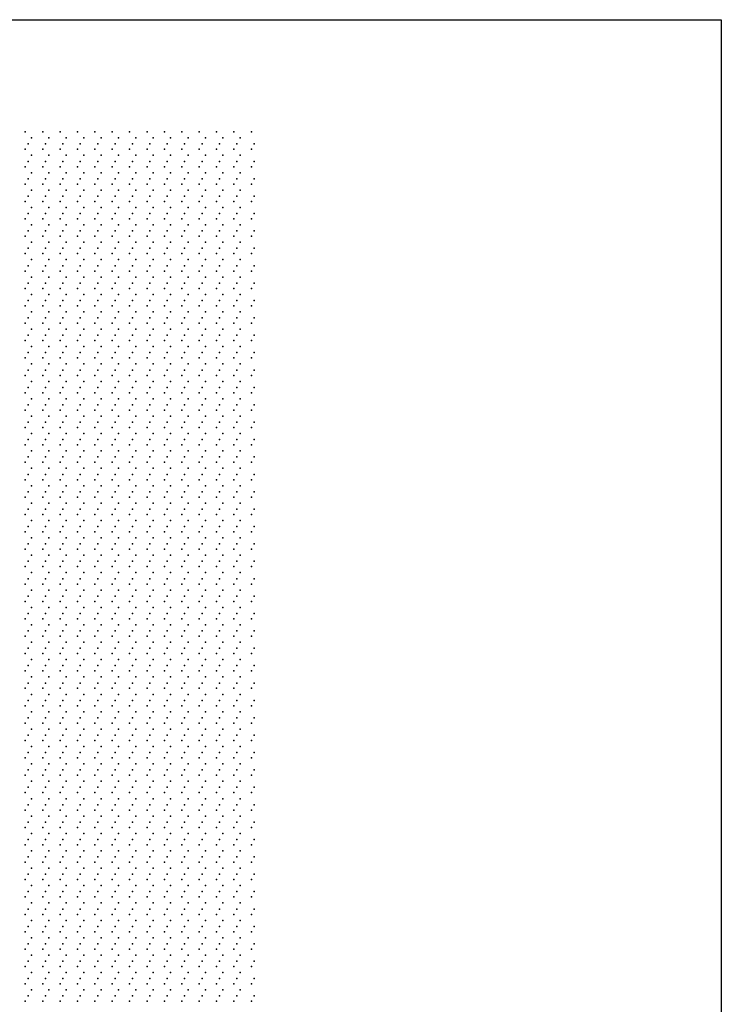
# Model space of a CAD drawing. Units: inches. Extents: x -136 to 666, y -16 to 551.
# Drawn here: x 464 to 666, y 268 to 551 of the extents above; entities that cross this region are included whole.
import ezdxf

# ---------------------------------------------------------------- set-up
doc = ezdxf.new("R2010")
doc.units = ezdxf.units.IN
doc.header["$MEASUREMENT"] = 0

msp = doc.modelspace()

# ---------------------------------------------------------------- linework, layer by layer
msp.add_lwpolyline([(-135.76, 550.71), (666.02, 550.71), (666.02, -16.09), (-135.76, -16.09)], close=True)
for p in [(465.92, 518.44, 2), (470.92, 518.44, 2), (475.92, 518.44, 2), (480.92, 518.44, 2), (485.92, 518.44, 2), (490.92, 518.44, 2), (495.92, 518.44, 2), (500.92, 518.44, 2), (505.92, 518.44, 2), (510.92, 518.44, 2), (515.92, 518.44, 2), (520.92, 518.44, 2), (525.92, 518.44, 2), (530.92, 518.44, 2), (467.71, 516.71, 1), (472.71, 516.71, 1), (477.71, 516.71, 1), (482.71, 516.71, 1), (487.71, 516.71, 1), (492.71, 516.71, 1), (497.71, 516.71, 1), (502.71, 516.71, 1), (507.71, 516.71, 1), (512.71, 516.71, 1), (517.71, 516.71, 1), (522.71, 516.71, 1), (527.71, 516.71, 1), (465.92, 513.44, 2), (466.74, 514.97, 3), (470.92, 513.44, 2), (471.74, 514.97, 3), (475.92, 513.44, 2), (476.74, 514.97, 3), (480.92, 513.44, 2), (481.74, 514.97, 3), (485.92, 513.44, 2), (486.74, 514.97, 3), (490.92, 513.44, 2), (491.74, 514.97, 3), (495.92, 513.44, 2), (496.74, 514.97, 3), (500.92, 513.44, 2), (501.74, 514.97, 3), (505.92, 513.44, 2), (506.74, 514.97, 3), (510.92, 513.44, 2), (511.74, 514.97, 3), (515.92, 513.44, 2), (516.74, 514.97, 3), (520.92, 513.44, 2), (521.74, 514.97, 3), (525.92, 513.44, 2), (526.74, 514.97, 3), (530.92, 513.44, 2), (531.74, 514.97, 3), (466.74, 509.97, 3), (467.71, 511.71, 1), (471.74, 509.97, 3), (472.71, 511.71, 1), (476.74, 509.97, 3), (477.71, 511.71, 1), (481.74, 509.97, 3), (482.71, 511.71, 1), (486.74, 509.97, 3), (487.71, 511.71, 1), (491.74, 509.97, 3), (492.71, 511.71, 1), (496.74, 509.97, 3), (497.71, 511.71, 1), (501.74, 509.97, 3), (502.71, 511.71, 1), (506.74, 509.97, 3), (507.71, 511.71, 1), (511.74, 509.97, 3), (512.71, 511.71, 1), (516.74, 509.97, 3), (517.71, 511.71, 1), (521.74, 509.97, 3), (522.71, 511.71, 1), (526.74, 509.97, 3), (527.71, 511.71, 1), (531.74, 509.97, 3), (465.92, 508.44, 2), (470.92, 508.44, 2), (475.92, 508.44, 2), (480.92, 508.44, 2), (485.92, 508.44, 2), (490.92, 508.44, 2), (495.92, 508.44, 2), (500.92, 508.44, 2), (505.92, 508.44, 2), (510.92, 508.44, 2), (515.92, 508.44, 2), (520.92, 508.44, 2), (525.92, 508.44, 2), (530.92, 508.44, 2), (466.74, 504.97, 3), (467.71, 506.71, 1), (471.74, 504.97, 3), (472.71, 506.71, 1), (476.74, 504.97, 3), (477.71, 506.71, 1), (481.74, 504.97, 3), (482.71, 506.71, 1), (486.74, 504.97, 3), (487.71, 506.71, 1), (491.74, 504.97, 3), (492.71, 506.71, 1), (496.74, 504.97, 3), (497.71, 506.71, 1), (501.74, 504.97, 3), (502.71, 506.71, 1), (506.74, 504.97, 3), (507.71, 506.71, 1), (511.74, 504.97, 3), (512.71, 506.71, 1), (516.74, 504.97, 3), (517.71, 506.71, 1), (521.74, 504.97, 3), (522.71, 506.71, 1), (526.74, 504.97, 3), (527.71, 506.71, 1), (531.74, 504.97, 3), (465.92, 503.44, 2), (467.71, 501.71, 1), (470.92, 503.44, 2), (472.71, 501.71, 1), (475.92, 503.44, 2), (477.71, 501.71, 1), (480.92, 503.44, 2), (482.71, 501.71, 1), (485.92, 503.44, 2), (487.71, 501.71, 1), (490.92, 503.44, 2), (492.71, 501.71, 1), (495.92, 503.44, 2), (497.71, 501.71, 1), (500.92, 503.44, 2), (502.71, 501.71, 1), (505.92, 503.44, 2), (507.71, 501.71, 1), (510.92, 503.44, 2), (512.71, 501.71, 1), (515.92, 503.44, 2), (517.71, 501.71, 1), (520.92, 503.44, 2), (522.71, 501.71, 1), (525.92, 503.44, 2), (527.71, 501.71, 1), (530.92, 503.44, 2), (465.92, 498.44, 2), (466.74, 499.97, 3), (470.92, 498.44, 2), (471.74, 499.97, 3), (475.92, 498.44, 2), (476.74, 499.97, 3), (480.92, 498.44, 2), (481.74, 499.97, 3), (485.92, 498.44, 2), (486.74, 499.97, 3), (490.92, 498.44, 2), (491.74, 499.97, 3), (495.92, 498.44, 2), (496.74, 499.97, 3), (500.92, 498.44, 2), (501.74, 499.97, 3), (505.92, 498.44, 2), (506.74, 499.97, 3), (510.92, 498.44, 2), (511.74, 499.97, 3), (515.92, 498.44, 2), (516.74, 499.97, 3), (520.92, 498.44, 2), (521.74, 499.97, 3), (525.92, 498.44, 2), (526.74, 499.97, 3), (530.92, 498.44, 2), (531.74, 499.97, 3), (467.71, 496.71, 1), (472.71, 496.71, 1), (477.71, 496.71, 1), (482.71, 496.71, 1), (487.71, 496.71, 1), (492.71, 496.71, 1), (497.71, 496.71, 1), (502.71, 496.71, 1), (507.71, 496.71, 1), (512.71, 496.71, 1), (517.71, 496.71, 1), (522.71, 496.71, 1), (527.71, 496.71, 1), (465.92, 493.44, 2), (466.74, 494.97, 3), (470.92, 493.44, 2), (471.74, 494.97, 3), (475.92, 493.44, 2), (476.74, 494.97, 3), (480.92, 493.44, 2), (481.74, 494.97, 3), (485.92, 493.44, 2), (486.74, 494.97, 3), (490.92, 493.44, 2), (491.74, 494.97, 3), (495.92, 493.44, 2), (496.74, 494.97, 3), (500.92, 493.44, 2), (501.74, 494.97, 3), (505.92, 493.44, 2), (506.74, 494.97, 3), (510.92, 493.44, 2), (511.74, 494.97, 3), (515.92, 493.44, 2), (516.74, 494.97, 3), (520.92, 493.44, 2), (521.74, 494.97, 3), (525.92, 493.44, 2), (526.74, 494.97, 3), (530.92, 493.44, 2), (531.74, 494.97, 3), (466.74, 489.97, 3), (467.71, 491.71, 1), (471.74, 489.97, 3), (472.71, 491.71, 1), (476.74, 489.97, 3), (477.71, 491.71, 1), (481.74, 489.97, 3), (482.71, 491.71, 1), (486.74, 489.97, 3), (487.71, 491.71, 1), (491.74, 489.97, 3), (492.71, 491.71, 1), (496.74, 489.97, 3), (497.71, 491.71, 1), (501.74, 489.97, 3), (502.71, 491.71, 1), (506.74, 489.97, 3), (507.71, 491.71, 1), (511.74, 489.97, 3), (512.71, 491.71, 1), (516.74, 489.97, 3), (517.71, 491.71, 1), (521.74, 489.97, 3), (522.71, 491.71, 1), (526.74, 489.97, 3), (527.71, 491.71, 1), (531.74, 489.97, 3), (465.92, 488.44, 2), (470.92, 488.44, 2), (475.92, 488.44, 2), (480.92, 488.44, 2), (485.92, 488.44, 2), (490.92, 488.44, 2), (495.92, 488.44, 2), (500.92, 488.44, 2), (505.92, 488.44, 2), (510.92, 488.44, 2), (515.92, 488.44, 2), (520.92, 488.44, 2), (525.92, 488.44, 2), (530.92, 488.44, 2), (466.74, 484.97, 3), (467.71, 486.71, 1), (471.74, 484.97, 3), (472.71, 486.71, 1), (476.74, 484.97, 3), (477.71, 486.71, 1), (481.74, 484.97, 3), (482.71, 486.71, 1), (486.74, 484.97, 3), (487.71, 486.71, 1), (491.74, 484.97, 3), (492.71, 486.71, 1), (496.74, 484.97, 3), (497.71, 486.71, 1), (501.74, 484.97, 3), (502.71, 486.71, 1), (506.74, 484.97, 3), (507.71, 486.71, 1), (511.74, 484.97, 3), (512.71, 486.71, 1), (516.74, 484.97, 3), (517.71, 486.71, 1), (521.74, 484.97, 3), (522.71, 486.71, 1), (526.74, 484.97, 3), (527.71, 486.71, 1), (531.74, 484.97, 3), (465.92, 483.44, 2), (467.71, 481.71, 1), (470.92, 483.44, 2), (472.71, 481.71, 1), (475.92, 483.44, 2), (477.71, 481.71, 1), (480.92, 483.44, 2), (482.71, 481.71, 1), (485.92, 483.44, 2), (487.71, 481.71, 1), (490.92, 483.44, 2), (492.71, 481.71, 1), (495.92, 483.44, 2), (497.71, 481.71, 1), (500.92, 483.44, 2), (502.71, 481.71, 1), (505.92, 483.44, 2), (507.71, 481.71, 1), (510.92, 483.44, 2), (512.71, 481.71, 1), (515.92, 483.44, 2), (517.71, 481.71, 1), (520.92, 483.44, 2), (522.71, 481.71, 1), (525.92, 483.44, 2), (527.71, 481.71, 1), (530.92, 483.44, 2), (466.74, 479.97, 3), (471.74, 479.97, 3), (476.74, 479.97, 3), (481.74, 479.97, 3), (486.74, 479.97, 3), (491.74, 479.97, 3), (496.74, 479.97, 3), (501.74, 479.97, 3), (506.74, 479.97, 3), (511.74, 479.97, 3), (516.74, 479.97, 3), (521.74, 479.97, 3), (526.74, 479.97, 3), (531.74, 479.97, 3), (465.92, 478.44, 2), (467.71, 476.71, 1), (470.92, 478.44, 2), (472.71, 476.71, 1), (475.92, 478.44, 2), (477.71, 476.71, 1), (480.92, 478.44, 2), (482.71, 476.71, 1), (485.92, 478.44, 2), (487.71, 476.71, 1), (490.92, 478.44, 2), (492.71, 476.71, 1), (495.92, 478.44, 2), (497.71, 476.71, 1), (500.92, 478.44, 2), (502.71, 476.71, 1), (505.92, 478.44, 2), (507.71, 476.71, 1), (510.92, 478.44, 2), (512.71, 476.71, 1), (515.92, 478.44, 2), (517.71, 476.71, 1), (520.92, 478.44, 2), (522.71, 476.71, 1), (525.92, 478.44, 2), (527.71, 476.71, 1), (530.92, 478.44, 2), (465.92, 473.44, 2), (466.74, 474.97, 3), (470.92, 473.44, 2), (471.74, 474.97, 3), (475.92, 473.44, 2), (476.74, 474.97, 3), (480.92, 473.44, 2), (481.74, 474.97, 3), (485.92, 473.44, 2), (486.74, 474.97, 3), (490.92, 473.44, 2), (491.74, 474.97, 3), (495.92, 473.44, 2), (496.74, 474.97, 3), (500.92, 473.44, 2), (501.74, 474.97, 3), (505.92, 473.44, 2), (506.74, 474.97, 3), (510.92, 473.44, 2), (511.74, 474.97, 3), (515.92, 473.44, 2), (516.74, 474.97, 3), (520.92, 473.44, 2), (521.74, 474.97, 3), (525.92, 473.44, 2), (526.74, 474.97, 3), (530.92, 473.44, 2), (531.74, 474.97, 3), (467.71, 471.71, 1), (472.71, 471.71, 1), (477.71, 471.71, 1), (482.71, 471.71, 1), (487.71, 471.71, 1), (492.71, 471.71, 1), (497.71, 471.71, 1), (502.71, 471.71, 1), (507.71, 471.71, 1), (512.71, 471.71, 1), (517.71, 471.71, 1), (522.71, 471.71, 1), (527.71, 471.71, 1), (465.92, 468.44, 2), (466.74, 469.97, 3), (470.92, 468.44, 2), (471.74, 469.97, 3), (475.92, 468.44, 2), (476.74, 469.97, 3), (480.92, 468.44, 2), (481.74, 469.97, 3), (485.92, 468.44, 2), (486.74, 469.97, 3), (490.92, 468.44, 2), (491.74, 469.97, 3), (495.92, 468.44, 2), (496.74, 469.97, 3), (500.92, 468.44, 2), (501.74, 469.97, 3), (505.92, 468.44, 2), (506.74, 469.97, 3), (510.92, 468.44, 2), (511.74, 469.97, 3), (515.92, 468.44, 2), (516.74, 469.97, 3), (520.92, 468.44, 2), (521.74, 469.97, 3), (525.92, 468.44, 2), (526.74, 469.97, 3), (530.92, 468.44, 2), (531.74, 469.97, 3), (466.74, 464.97, 3), (467.71, 466.71, 1), (471.74, 464.97, 3), (472.71, 466.71, 1), (476.74, 464.97, 3), (477.71, 466.71, 1), (481.74, 464.97, 3), (482.71, 466.71, 1), (486.74, 464.97, 3), (487.71, 466.71, 1), (491.74, 464.97, 3), (492.71, 466.71, 1), (496.74, 464.97, 3), (497.71, 466.71, 1), (501.74, 464.97, 3), (502.71, 466.71, 1), (506.74, 464.97, 3), (507.71, 466.71, 1), (511.74, 464.97, 3), (512.71, 466.71, 1), (516.74, 464.97, 3), (517.71, 466.71, 1), (521.74, 464.97, 3), (522.71, 466.71, 1), (526.74, 464.97, 3), (527.71, 466.71, 1), (531.74, 464.97, 3), (465.92, 463.44, 2), (467.71, 461.71, 1), (470.92, 463.44, 2), (472.71, 461.71, 1), (475.92, 463.44, 2), (477.71, 461.71, 1), (480.92, 463.44, 2), (482.71, 461.71, 1), (485.92, 463.44, 2), (487.71, 461.71, 1), (490.92, 463.44, 2), (492.71, 461.71, 1), (495.92, 463.44, 2), (497.71, 461.71, 1), (500.92, 463.44, 2), (502.71, 461.71, 1), (505.92, 463.44, 2), (507.71, 461.71, 1), (510.92, 463.44, 2), (512.71, 461.71, 1), (515.92, 463.44, 2), (517.71, 461.71, 1), (520.92, 463.44, 2), (522.71, 461.71, 1), (525.92, 463.44, 2), (527.71, 461.71, 1), (530.92, 463.44, 2), (466.74, 459.97, 3), (471.74, 459.97, 3), (476.74, 459.97, 3), (481.74, 459.97, 3), (486.74, 459.97, 3), (491.74, 459.97, 3), (496.74, 459.97, 3), (501.74, 459.97, 3), (506.74, 459.97, 3), (511.74, 459.97, 3), (516.74, 459.97, 3), (521.74, 459.97, 3), (526.74, 459.97, 3), (531.74, 459.97, 3), (465.92, 458.44, 2), (467.71, 456.71, 1), (470.92, 458.44, 2), (472.71, 456.71, 1), (475.92, 458.44, 2), (477.71, 456.71, 1), (480.92, 458.44, 2), (482.71, 456.71, 1), (485.92, 458.44, 2), (487.71, 456.71, 1), (490.92, 458.44, 2), (492.71, 456.71, 1), (495.92, 458.44, 2), (497.71, 456.71, 1), (500.92, 458.44, 2), (502.71, 456.71, 1), (505.92, 458.44, 2), (507.71, 456.71, 1), (510.92, 458.44, 2), (512.71, 456.71, 1), (515.92, 458.44, 2), (517.71, 456.71, 1), (520.92, 458.44, 2), (522.71, 456.71, 1), (525.92, 458.44, 2), (527.71, 456.71, 1), (530.92, 458.44, 2), (465.92, 453.44, 2), (466.74, 454.97, 3), (470.92, 453.44, 2), (471.74, 454.97, 3), (475.92, 453.44, 2), (476.74, 454.97, 3), (480.92, 453.44, 2), (481.74, 454.97, 3), (485.92, 453.44, 2), (486.74, 454.97, 3), (490.92, 453.44, 2), (491.74, 454.97, 3), (495.92, 453.44, 2), (496.74, 454.97, 3), (500.92, 453.44, 2), (501.74, 454.97, 3), (505.92, 453.44, 2), (506.74, 454.97, 3), (510.92, 453.44, 2), (511.74, 454.97, 3), (515.92, 453.44, 2), (516.74, 454.97, 3), (520.92, 453.44, 2), (521.74, 454.97, 3), (525.92, 453.44, 2), (526.74, 454.97, 3), (530.92, 453.44, 2), (531.74, 454.97, 3), (467.71, 451.71, 1), (472.71, 451.71, 1), (477.71, 451.71, 1), (482.71, 451.71, 1), (487.71, 451.71, 1), (492.71, 451.71, 1), (497.71, 451.71, 1), (502.71, 451.71, 1), (507.71, 451.71, 1), (512.71, 451.71, 1), (517.71, 451.71, 1), (522.71, 451.71, 1), (527.71, 451.71, 1), (465.92, 448.44, 2), (466.74, 449.97, 3), (470.92, 448.44, 2), (471.74, 449.97, 3), (475.92, 448.44, 2), (476.74, 449.97, 3), (480.92, 448.44, 2), (481.74, 449.97, 3), (485.92, 448.44, 2), (486.74, 449.97, 3), (490.92, 448.44, 2), (491.74, 449.97, 3), (495.92, 448.44, 2), (496.74, 449.97, 3), (500.92, 448.44, 2), (501.74, 449.97, 3), (505.92, 448.44, 2), (506.74, 449.97, 3), (510.92, 448.44, 2), (511.74, 449.97, 3), (515.92, 448.44, 2), (516.74, 449.97, 3), (520.92, 448.44, 2), (521.74, 449.97, 3), (525.92, 448.44, 2), (526.74, 449.97, 3), (530.92, 448.44, 2), (531.74, 449.97, 3), (466.74, 444.97, 3), (467.71, 446.71, 1), (471.74, 444.97, 3), (472.71, 446.71, 1), (476.74, 444.97, 3), (477.71, 446.71, 1), (481.74, 444.97, 3), (482.71, 446.71, 1), (486.74, 444.97, 3), (487.71, 446.71, 1), (491.74, 444.97, 3), (492.71, 446.71, 1), (496.74, 444.97, 3), (497.71, 446.71, 1), (501.74, 444.97, 3), (502.71, 446.71, 1), (506.74, 444.97, 3), (507.71, 446.71, 1), (511.74, 444.97, 3), (512.71, 446.71, 1), (516.74, 444.97, 3), (517.71, 446.71, 1), (521.74, 444.97, 3), (522.71, 446.71, 1), (526.74, 444.97, 3), (527.71, 446.71, 1), (531.74, 444.97, 3), (465.92, 443.44, 2), (467.71, 441.71, 1), (470.92, 443.44, 2), (472.71, 441.71, 1), (475.92, 443.44, 2), (477.71, 441.71, 1), (480.92, 443.44, 2), (482.71, 441.71, 1), (485.92, 443.44, 2), (487.71, 441.71, 1), (490.92, 443.44, 2), (492.71, 441.71, 1), (495.92, 443.44, 2), (497.71, 441.71, 1), (500.92, 443.44, 2), (502.71, 441.71, 1), (505.92, 443.44, 2), (507.71, 441.71, 1), (510.92, 443.44, 2), (512.71, 441.71, 1), (515.92, 443.44, 2), (517.71, 441.71, 1), (520.92, 443.44, 2), (522.71, 441.71, 1), (525.92, 443.44, 2), (527.71, 441.71, 1), (530.92, 443.44, 2), (466.74, 439.97, 3), (471.74, 439.97, 3), (476.74, 439.97, 3), (481.74, 439.97, 3), (486.74, 439.97, 3), (491.74, 439.97, 3), (496.74, 439.97, 3), (501.74, 439.97, 3), (506.74, 439.97, 3), (511.74, 439.97, 3), (516.74, 439.97, 3), (521.74, 439.97, 3), (526.74, 439.97, 3), (531.74, 439.97, 3), (465.92, 438.44, 2), (467.71, 436.71, 1), (470.92, 438.44, 2), (472.71, 436.71, 1), (475.92, 438.44, 2), (477.71, 436.71, 1), (480.92, 438.44, 2), (482.71, 436.71, 1), (485.92, 438.44, 2), (487.71, 436.71, 1), (490.92, 438.44, 2), (492.71, 436.71, 1), (495.92, 438.44, 2), (497.71, 436.71, 1), (500.92, 438.44, 2), (502.71, 436.71, 1), (505.92, 438.44, 2), (507.71, 436.71, 1), (510.92, 438.44, 2), (512.71, 436.71, 1), (515.92, 438.44, 2), (517.71, 436.71, 1), (520.92, 438.44, 2), (522.71, 436.71, 1), (525.92, 438.44, 2), (527.71, 436.71, 1), (530.92, 438.44, 2), (465.92, 433.44, 2), (466.74, 434.97, 3), (470.92, 433.44, 2), (471.74, 434.97, 3), (475.92, 433.44, 2), (476.74, 434.97, 3), (480.92, 433.44, 2), (481.74, 434.97, 3), (485.92, 433.44, 2), (486.74, 434.97, 3), (490.92, 433.44, 2), (491.74, 434.97, 3), (495.92, 433.44, 2), (496.74, 434.97, 3), (500.92, 433.44, 2), (501.74, 434.97, 3), (505.92, 433.44, 2), (506.74, 434.97, 3), (510.92, 433.44, 2), (511.74, 434.97, 3), (515.92, 433.44, 2), (516.74, 434.97, 3), (520.92, 433.44, 2), (521.74, 434.97, 3), (525.92, 433.44, 2), (526.74, 434.97, 3), (530.92, 433.44, 2), (531.74, 434.97, 3), (467.71, 431.71, 1), (472.71, 431.71, 1), (477.71, 431.71, 1), (482.71, 431.71, 1), (487.71, 431.71, 1), (492.71, 431.71, 1), (497.71, 431.71, 1), (502.71, 431.71, 1), (507.71, 431.71, 1), (512.71, 431.71, 1), (517.71, 431.71, 1), (522.71, 431.71, 1), (527.71, 431.71, 1), (465.92, 428.44, 2), (466.74, 429.97, 3), (470.92, 428.44, 2), (471.74, 429.97, 3), (475.92, 428.44, 2), (476.74, 429.97, 3), (480.92, 428.44, 2), (481.74, 429.97, 3), (485.92, 428.44, 2), (486.74, 429.97, 3), (490.92, 428.44, 2), (491.74, 429.97, 3), (495.92, 428.44, 2), (496.74, 429.97, 3), (500.92, 428.44, 2), (501.74, 429.97, 3), (505.92, 428.44, 2), (506.74, 429.97, 3), (510.92, 428.44, 2), (511.74, 429.97, 3), (515.92, 428.44, 2), (516.74, 429.97, 3), (520.92, 428.44, 2), (521.74, 429.97, 3), (525.92, 428.44, 2), (526.74, 429.97, 3), (530.92, 428.44, 2), (531.74, 429.97, 3), (466.74, 424.97, 3), (467.71, 426.71, 1), (471.74, 424.97, 3), (472.71, 426.71, 1), (476.74, 424.97, 3), (477.71, 426.71, 1), (481.74, 424.97, 3), (482.71, 426.71, 1), (486.74, 424.97, 3), (487.71, 426.71, 1), (491.74, 424.97, 3), (492.71, 426.71, 1), (496.74, 424.97, 3), (497.71, 426.71, 1), (501.74, 424.97, 3), (502.71, 426.71, 1), (506.74, 424.97, 3), (507.71, 426.71, 1), (511.74, 424.97, 3), (512.71, 426.71, 1), (516.74, 424.97, 3), (517.71, 426.71, 1), (521.74, 424.97, 3), (522.71, 426.71, 1), (526.74, 424.97, 3), (527.71, 426.71, 1), (531.74, 424.97, 3), (465.92, 423.44, 2), (470.92, 423.44, 2), (475.92, 423.44, 2), (480.92, 423.44, 2), (485.92, 423.44, 2), (490.92, 423.44, 2), (495.92, 423.44, 2), (500.92, 423.44, 2), (505.92, 423.44, 2), (510.92, 423.44, 2), (515.92, 423.44, 2), (520.92, 423.44, 2), (525.92, 423.44, 2), (530.92, 423.44, 2), (466.74, 419.97, 3), (467.71, 421.71, 1), (471.74, 419.97, 3), (472.71, 421.71, 1), (476.74, 419.97, 3), (477.71, 421.71, 1), (481.74, 419.97, 3), (482.71, 421.71, 1), (486.74, 419.97, 3), (487.71, 421.71, 1), (491.74, 419.97, 3), (492.71, 421.71, 1), (496.74, 419.97, 3), (497.71, 421.71, 1), (501.74, 419.97, 3), (502.71, 421.71, 1), (506.74, 419.97, 3), (507.71, 421.71, 1), (511.74, 419.97, 3), (512.71, 421.71, 1), (516.74, 419.97, 3), (517.71, 421.71, 1), (521.74, 419.97, 3), (522.71, 421.71, 1), (526.74, 419.97, 3), (527.71, 421.71, 1), (531.74, 419.97, 3), (465.92, 418.44, 2), (467.71, 416.71, 1), (470.92, 418.44, 2), (472.71, 416.71, 1), (475.92, 418.44, 2), (477.71, 416.71, 1), (480.92, 418.44, 2), (482.71, 416.71, 1), (485.92, 418.44, 2), (487.71, 416.71, 1), (490.92, 418.44, 2), (492.71, 416.71, 1), (495.92, 418.44, 2), (497.71, 416.71, 1), (500.92, 418.44, 2), (502.71, 416.71, 1), (505.92, 418.44, 2), (507.71, 416.71, 1), (510.92, 418.44, 2), (512.71, 416.71, 1), (515.92, 418.44, 2), (517.71, 416.71, 1), (520.92, 418.44, 2), (522.71, 416.71, 1), (525.92, 418.44, 2), (527.71, 416.71, 1), (530.92, 418.44, 2), (465.92, 413.44, 2), (466.74, 414.97, 3), (470.92, 413.44, 2), (471.74, 414.97, 3), (475.92, 413.44, 2), (476.74, 414.97, 3), (480.92, 413.44, 2), (481.74, 414.97, 3), (485.92, 413.44, 2), (486.74, 414.97, 3), (490.92, 413.44, 2), (491.74, 414.97, 3), (495.92, 413.44, 2), (496.74, 414.97, 3), (500.92, 413.44, 2), (501.74, 414.97, 3), (505.92, 413.44, 2), (506.74, 414.97, 3), (510.92, 413.44, 2), (511.74, 414.97, 3), (515.92, 413.44, 2), (516.74, 414.97, 3), (520.92, 413.44, 2), (521.74, 414.97, 3), (525.92, 413.44, 2), (526.74, 414.97, 3), (530.92, 413.44, 2), (531.74, 414.97, 3), (467.71, 411.71, 1), (472.71, 411.71, 1), (477.71, 411.71, 1), (482.71, 411.71, 1), (487.71, 411.71, 1), (492.71, 411.71, 1), (497.71, 411.71, 1), (502.71, 411.71, 1), (507.71, 411.71, 1), (512.71, 411.71, 1), (517.71, 411.71, 1), (522.71, 411.71, 1), (527.71, 411.71, 1), (465.92, 408.44, 2), (466.74, 409.97, 3), (470.92, 408.44, 2), (471.74, 409.97, 3), (475.92, 408.44, 2), (476.74, 409.97, 3), (480.92, 408.44, 2), (481.74, 409.97, 3), (485.92, 408.44, 2), (486.74, 409.97, 3), (490.92, 408.44, 2), (491.74, 409.97, 3), (495.92, 408.44, 2), (496.74, 409.97, 3), (500.92, 408.44, 2), (501.74, 409.97, 3), (505.92, 408.44, 2), (506.74, 409.97, 3), (510.92, 408.44, 2), (511.74, 409.97, 3), (515.92, 408.44, 2), (516.74, 409.97, 3), (520.92, 408.44, 2), (521.74, 409.97, 3), (525.92, 408.44, 2), (526.74, 409.97, 3), (530.92, 408.44, 2), (531.74, 409.97, 3), (466.74, 404.97, 3), (467.71, 406.71, 1), (471.74, 404.97, 3), (472.71, 406.71, 1), (476.74, 404.97, 3), (477.71, 406.71, 1), (481.74, 404.97, 3), (482.71, 406.71, 1), (486.74, 404.97, 3), (487.71, 406.71, 1), (491.74, 404.97, 3), (492.71, 406.71, 1), (496.74, 404.97, 3), (497.71, 406.71, 1), (501.74, 404.97, 3), (502.71, 406.71, 1), (506.74, 404.97, 3), (507.71, 406.71, 1), (511.74, 404.97, 3), (512.71, 406.71, 1), (516.74, 404.97, 3), (517.71, 406.71, 1), (521.74, 404.97, 3), (522.71, 406.71, 1), (526.74, 404.97, 3), (527.71, 406.71, 1), (531.74, 404.97, 3), (465.92, 403.44, 2), (470.92, 403.44, 2), (475.92, 403.44, 2), (480.92, 403.44, 2), (485.92, 403.44, 2), (490.92, 403.44, 2), (495.92, 403.44, 2), (500.92, 403.44, 2), (505.92, 403.44, 2), (510.92, 403.44, 2), (515.92, 403.44, 2), (520.92, 403.44, 2), (525.92, 403.44, 2), (530.92, 403.44, 2), (466.74, 399.97, 3), (467.71, 401.71, 1), (471.74, 399.97, 3), (472.71, 401.71, 1), (476.74, 399.97, 3), (477.71, 401.71, 1), (481.74, 399.97, 3), (482.71, 401.71, 1), (486.74, 399.97, 3), (487.71, 401.71, 1), (491.74, 399.97, 3), (492.71, 401.71, 1), (496.74, 399.97, 3), (497.71, 401.71, 1), (501.74, 399.97, 3), (502.71, 401.71, 1), (506.74, 399.97, 3), (507.71, 401.71, 1), (511.74, 399.97, 3), (512.71, 401.71, 1), (516.74, 399.97, 3), (517.71, 401.71, 1), (521.74, 399.97, 3), (522.71, 401.71, 1), (526.74, 399.97, 3), (527.71, 401.71, 1), (531.74, 399.97, 3), (465.92, 398.44, 2), (467.71, 396.71, 1), (470.92, 398.44, 2), (472.71, 396.71, 1), (475.92, 398.44, 2), (477.71, 396.71, 1), (480.92, 398.44, 2), (482.71, 396.71, 1), (485.92, 398.44, 2), (487.71, 396.71, 1), (490.92, 398.44, 2), (492.71, 396.71, 1), (495.92, 398.44, 2), (497.71, 396.71, 1), (500.92, 398.44, 2), (502.71, 396.71, 1), (505.92, 398.44, 2), (507.71, 396.71, 1), (510.92, 398.44, 2), (512.71, 396.71, 1), (515.92, 398.44, 2), (517.71, 396.71, 1), (520.92, 398.44, 2), (522.71, 396.71, 1), (525.92, 398.44, 2), (527.71, 396.71, 1), (530.92, 398.44, 2), (466.74, 394.97, 3), (471.74, 394.97, 3), (476.74, 394.97, 3), (481.74, 394.97, 3), (486.74, 394.97, 3), (491.74, 394.97, 3), (496.74, 394.97, 3), (501.74, 394.97, 3), (506.74, 394.97, 3), (511.74, 394.97, 3), (516.74, 394.97, 3), (521.74, 394.97, 3), (526.74, 394.97, 3), (531.74, 394.97, 3), (465.92, 393.44, 2), (467.71, 391.71, 1), (470.92, 393.44, 2), (472.71, 391.71, 1), (475.92, 393.44, 2), (477.71, 391.71, 1), (480.92, 393.44, 2), (482.71, 391.71, 1), (485.92, 393.44, 2), (487.71, 391.71, 1), (490.92, 393.44, 2), (492.71, 391.71, 1), (495.92, 393.44, 2), (497.71, 391.71, 1), (500.92, 393.44, 2), (502.71, 391.71, 1), (505.92, 393.44, 2), (507.71, 391.71, 1), (510.92, 393.44, 2), (512.71, 391.71, 1), (515.92, 393.44, 2), (517.71, 391.71, 1), (520.92, 393.44, 2), (522.71, 391.71, 1), (525.92, 393.44, 2), (527.71, 391.71, 1), (530.92, 393.44, 2), (465.92, 388.44, 2), (466.74, 389.97, 3), (470.92, 388.44, 2), (471.74, 389.97, 3), (475.92, 388.44, 2), (476.74, 389.97, 3), (480.92, 388.44, 2), (481.74, 389.97, 3), (485.92, 388.44, 2), (486.74, 389.97, 3), (490.92, 388.44, 2), (491.74, 389.97, 3), (495.92, 388.44, 2), (496.74, 389.97, 3), (500.92, 388.44, 2), (501.74, 389.97, 3), (505.92, 388.44, 2), (506.74, 389.97, 3), (510.92, 388.44, 2), (511.74, 389.97, 3), (515.92, 388.44, 2), (516.74, 389.97, 3), (520.92, 388.44, 2), (521.74, 389.97, 3), (525.92, 388.44, 2), (526.74, 389.97, 3), (530.92, 388.44, 2), (531.74, 389.97, 3), (467.71, 386.71, 1), (472.71, 386.71, 1), (477.71, 386.71, 1), (482.71, 386.71, 1), (487.71, 386.71, 1), (492.71, 386.71, 1), (497.71, 386.71, 1), (502.71, 386.71, 1), (507.71, 386.71, 1), (512.71, 386.71, 1), (517.71, 386.71, 1), (522.71, 386.71, 1), (527.71, 386.71, 1), (465.92, 383.44, 2), (466.74, 384.97, 3), (470.92, 383.44, 2), (471.74, 384.97, 3), (475.92, 383.44, 2), (476.74, 384.97, 3), (480.92, 383.44, 2), (481.74, 384.97, 3), (485.92, 383.44, 2), (486.74, 384.97, 3), (490.92, 383.44, 2), (491.74, 384.97, 3), (495.92, 383.44, 2), (496.74, 384.97, 3), (500.92, 383.44, 2), (501.74, 384.97, 3), (505.92, 383.44, 2), (506.74, 384.97, 3), (510.92, 383.44, 2), (511.74, 384.97, 3), (515.92, 383.44, 2), (516.74, 384.97, 3), (520.92, 383.44, 2), (521.74, 384.97, 3), (525.92, 383.44, 2), (526.74, 384.97, 3), (530.92, 383.44, 2), (531.74, 384.97, 3), (466.74, 379.97, 3), (467.71, 381.71, 1), (471.74, 379.97, 3), (472.71, 381.71, 1), (476.74, 379.97, 3), (477.71, 381.71, 1), (481.74, 379.97, 3), (482.71, 381.71, 1), (486.74, 379.97, 3), (487.71, 381.71, 1), (491.74, 379.97, 3), (492.71, 381.71, 1), (496.74, 379.97, 3), (497.71, 381.71, 1), (501.74, 379.97, 3), (502.71, 381.71, 1), (506.74, 379.97, 3), (507.71, 381.71, 1), (511.74, 379.97, 3), (512.71, 381.71, 1), (516.74, 379.97, 3), (517.71, 381.71, 1), (521.74, 379.97, 3), (522.71, 381.71, 1), (526.74, 379.97, 3), (527.71, 381.71, 1), (531.74, 379.97, 3), (465.92, 378.44, 2), (467.71, 376.71, 1), (470.92, 378.44, 2), (472.71, 376.71, 1), (475.92, 378.44, 2), (477.71, 376.71, 1), (480.92, 378.44, 2), (482.71, 376.71, 1), (485.92, 378.44, 2), (487.71, 376.71, 1), (490.92, 378.44, 2), (492.71, 376.71, 1), (495.92, 378.44, 2), (497.71, 376.71, 1), (500.92, 378.44, 2), (502.71, 376.71, 1), (505.92, 378.44, 2), (507.71, 376.71, 1), (510.92, 378.44, 2), (512.71, 376.71, 1), (515.92, 378.44, 2), (517.71, 376.71, 1), (520.92, 378.44, 2), (522.71, 376.71, 1), (525.92, 378.44, 2), (527.71, 376.71, 1), (530.92, 378.44, 2), (466.74, 374.97, 3), (471.74, 374.97, 3), (476.74, 374.97, 3), (481.74, 374.97, 3), (486.74, 374.97, 3), (491.74, 374.97, 3), (496.74, 374.97, 3), (501.74, 374.97, 3), (506.74, 374.97, 3), (511.74, 374.97, 3), (516.74, 374.97, 3), (521.74, 374.97, 3), (526.74, 374.97, 3), (531.74, 374.97, 3), (465.92, 373.44, 2), (467.71, 371.71, 1), (470.92, 373.44, 2), (472.71, 371.71, 1), (475.92, 373.44, 2), (477.71, 371.71, 1), (480.92, 373.44, 2), (482.71, 371.71, 1), (485.92, 373.44, 2), (487.71, 371.71, 1), (490.92, 373.44, 2), (492.71, 371.71, 1), (495.92, 373.44, 2), (497.71, 371.71, 1), (500.92, 373.44, 2), (502.71, 371.71, 1), (505.92, 373.44, 2), (507.71, 371.71, 1), (510.92, 373.44, 2), (512.71, 371.71, 1), (515.92, 373.44, 2), (517.71, 371.71, 1), (520.92, 373.44, 2), (522.71, 371.71, 1), (525.92, 373.44, 2), (527.71, 371.71, 1), (530.92, 373.44, 2), (465.92, 368.44, 2), (466.74, 369.97, 3), (470.92, 368.44, 2), (471.74, 369.97, 3), (475.92, 368.44, 2), (476.74, 369.97, 3), (480.92, 368.44, 2), (481.74, 369.97, 3), (485.92, 368.44, 2), (486.74, 369.97, 3), (490.92, 368.44, 2), (491.74, 369.97, 3), (495.92, 368.44, 2), (496.74, 369.97, 3), (500.92, 368.44, 2), (501.74, 369.97, 3), (505.92, 368.44, 2), (506.74, 369.97, 3), (510.92, 368.44, 2), (511.74, 369.97, 3), (515.92, 368.44, 2), (516.74, 369.97, 3), (520.92, 368.44, 2), (521.74, 369.97, 3), (525.92, 368.44, 2), (526.74, 369.97, 3), (530.92, 368.44, 2), (531.74, 369.97, 3), (467.71, 366.71, 1), (472.71, 366.71, 1), (477.71, 366.71, 1), (482.71, 366.71, 1), (487.71, 366.71, 1), (492.71, 366.71, 1), (497.71, 366.71, 1), (502.71, 366.71, 1), (507.71, 366.71, 1), (512.71, 366.71, 1), (517.71, 366.71, 1), (522.71, 366.71, 1), (527.71, 366.71, 1), (465.92, 363.44, 2), (466.74, 364.97, 3), (470.92, 363.44, 2), (471.74, 364.97, 3), (475.92, 363.44, 2), (476.74, 364.97, 3), (480.92, 363.44, 2), (481.74, 364.97, 3), (485.92, 363.44, 2), (486.74, 364.97, 3), (490.92, 363.44, 2), (491.74, 364.97, 3), (495.92, 363.44, 2), (496.74, 364.97, 3), (500.92, 363.44, 2), (501.74, 364.97, 3), (505.92, 363.44, 2), (506.74, 364.97, 3), (510.92, 363.44, 2), (511.74, 364.97, 3), (515.92, 363.44, 2), (516.74, 364.97, 3), (520.92, 363.44, 2), (521.74, 364.97, 3), (525.92, 363.44, 2), (526.74, 364.97, 3), (530.92, 363.44, 2), (531.74, 364.97, 3), (466.74, 359.97, 3), (467.71, 361.71, 1), (471.74, 359.97, 3), (472.71, 361.71, 1), (476.74, 359.97, 3), (477.71, 361.71, 1), (481.74, 359.97, 3), (482.71, 361.71, 1), (486.74, 359.97, 3), (487.71, 361.71, 1), (491.74, 359.97, 3), (492.71, 361.71, 1), (496.74, 359.97, 3), (497.71, 361.71, 1), (501.74, 359.97, 3), (502.71, 361.71, 1), (506.74, 359.97, 3), (507.71, 361.71, 1), (511.74, 359.97, 3), (512.71, 361.71, 1), (516.74, 359.97, 3), (517.71, 361.71, 1), (521.74, 359.97, 3), (522.71, 361.71, 1), (526.74, 359.97, 3), (527.71, 361.71, 1), (531.74, 359.97, 3), (465.92, 358.44, 2), (470.92, 358.44, 2), (475.92, 358.44, 2), (480.92, 358.44, 2), (485.92, 358.44, 2), (490.92, 358.44, 2), (495.92, 358.44, 2), (500.92, 358.44, 2), (505.92, 358.44, 2), (510.92, 358.44, 2), (515.92, 358.44, 2), (520.92, 358.44, 2), (525.92, 358.44, 2), (530.92, 358.44, 2), (466.74, 354.97, 3), (467.71, 356.71, 1), (471.74, 354.97, 3), (472.71, 356.71, 1), (476.74, 354.97, 3), (477.71, 356.71, 1), (481.74, 354.97, 3), (482.71, 356.71, 1), (486.74, 354.97, 3), (487.71, 356.71, 1), (491.74, 354.97, 3), (492.71, 356.71, 1), (496.74, 354.97, 3), (497.71, 356.71, 1), (501.74, 354.97, 3), (502.71, 356.71, 1), (506.74, 354.97, 3), (507.71, 356.71, 1), (511.74, 354.97, 3), (512.71, 356.71, 1), (516.74, 354.97, 3), (517.71, 356.71, 1), (521.74, 354.97, 3), (522.71, 356.71, 1), (526.74, 354.97, 3), (527.71, 356.71, 1), (531.74, 354.97, 3), (465.92, 353.44, 2), (467.71, 351.71, 1), (470.92, 353.44, 2), (472.71, 351.71, 1), (475.92, 353.44, 2), (477.71, 351.71, 1), (480.92, 353.44, 2), (482.71, 351.71, 1), (485.92, 353.44, 2), (487.71, 351.71, 1), (490.92, 353.44, 2), (492.71, 351.71, 1), (495.92, 353.44, 2), (497.71, 351.71, 1), (500.92, 353.44, 2), (502.71, 351.71, 1), (505.92, 353.44, 2), (507.71, 351.71, 1), (510.92, 353.44, 2), (512.71, 351.71, 1), (515.92, 353.44, 2), (517.71, 351.71, 1), (520.92, 353.44, 2), (522.71, 351.71, 1), (525.92, 353.44, 2), (527.71, 351.71, 1), (530.92, 353.44, 2), (465.92, 348.44, 2), (466.74, 349.97, 3), (470.92, 348.44, 2), (471.74, 349.97, 3), (475.92, 348.44, 2), (476.74, 349.97, 3), (480.92, 348.44, 2), (481.74, 349.97, 3), (485.92, 348.44, 2), (486.74, 349.97, 3), (490.92, 348.44, 2), (491.74, 349.97, 3), (495.92, 348.44, 2), (496.74, 349.97, 3), (500.92, 348.44, 2), (501.74, 349.97, 3), (505.92, 348.44, 2), (506.74, 349.97, 3), (510.92, 348.44, 2), (511.74, 349.97, 3), (515.92, 348.44, 2), (516.74, 349.97, 3), (520.92, 348.44, 2), (521.74, 349.97, 3), (525.92, 348.44, 2), (526.74, 349.97, 3), (530.92, 348.44, 2), (531.74, 349.97, 3), (467.71, 346.71, 1), (472.71, 346.71, 1), (477.71, 346.71, 1), (482.71, 346.71, 1), (487.71, 346.71, 1), (492.71, 346.71, 1), (497.71, 346.71, 1), (502.71, 346.71, 1), (507.71, 346.71, 1), (512.71, 346.71, 1), (517.71, 346.71, 1), (522.71, 346.71, 1), (527.71, 346.71, 1), (465.92, 343.44, 2), (466.74, 344.97, 3), (470.92, 343.44, 2), (471.74, 344.97, 3), (475.92, 343.44, 2), (476.74, 344.97, 3), (480.92, 343.44, 2), (481.74, 344.97, 3), (485.92, 343.44, 2), (486.74, 344.97, 3), (490.92, 343.44, 2), (491.74, 344.97, 3), (495.92, 343.44, 2), (496.74, 344.97, 3), (500.92, 343.44, 2), (501.74, 344.97, 3), (505.92, 343.44, 2), (506.74, 344.97, 3), (510.92, 343.44, 2), (511.74, 344.97, 3), (515.92, 343.44, 2), (516.74, 344.97, 3), (520.92, 343.44, 2), (521.74, 344.97, 3), (525.92, 343.44, 2), (526.74, 344.97, 3), (530.92, 343.44, 2), (531.74, 344.97, 3), (466.74, 339.97, 3), (467.71, 341.71, 1), (471.74, 339.97, 3), (472.71, 341.71, 1), (476.74, 339.97, 3), (477.71, 341.71, 1), (481.74, 339.97, 3), (482.71, 341.71, 1), (486.74, 339.97, 3), (487.71, 341.71, 1), (491.74, 339.97, 3), (492.71, 341.71, 1), (496.74, 339.97, 3), (497.71, 341.71, 1), (501.74, 339.97, 3), (502.71, 341.71, 1), (506.74, 339.97, 3), (507.71, 341.71, 1), (511.74, 339.97, 3), (512.71, 341.71, 1), (516.74, 339.97, 3), (517.71, 341.71, 1), (521.74, 339.97, 3), (522.71, 341.71, 1), (526.74, 339.97, 3), (527.71, 341.71, 1), (531.74, 339.97, 3), (465.92, 338.44, 2), (470.92, 338.44, 2), (475.92, 338.44, 2), (480.92, 338.44, 2), (485.92, 338.44, 2), (490.92, 338.44, 2), (495.92, 338.44, 2), (500.92, 338.44, 2), (505.92, 338.44, 2), (510.92, 338.44, 2), (515.92, 338.44, 2), (520.92, 338.44, 2), (525.92, 338.44, 2), (530.92, 338.44, 2), (466.74, 334.97, 3), (467.71, 336.71, 1), (471.74, 334.97, 3), (472.71, 336.71, 1), (476.74, 334.97, 3), (477.71, 336.71, 1), (481.74, 334.97, 3), (482.71, 336.71, 1), (486.74, 334.97, 3), (487.71, 336.71, 1), (491.74, 334.97, 3), (492.71, 336.71, 1), (496.74, 334.97, 3), (497.71, 336.71, 1), (501.74, 334.97, 3), (502.71, 336.71, 1), (506.74, 334.97, 3), (507.71, 336.71, 1), (511.74, 334.97, 3), (512.71, 336.71, 1), (516.74, 334.97, 3), (517.71, 336.71, 1), (521.74, 334.97, 3), (522.71, 336.71, 1), (526.74, 334.97, 3), (527.71, 336.71, 1), (531.74, 334.97, 3), (465.92, 333.44, 2), (467.71, 331.71, 1), (470.92, 333.44, 2), (472.71, 331.71, 1), (475.92, 333.44, 2), (477.71, 331.71, 1), (480.92, 333.44, 2), (482.71, 331.71, 1), (485.92, 333.44, 2), (487.71, 331.71, 1), (490.92, 333.44, 2), (492.71, 331.71, 1), (495.92, 333.44, 2), (497.71, 331.71, 1), (500.92, 333.44, 2), (502.71, 331.71, 1), (505.92, 333.44, 2), (507.71, 331.71, 1), (510.92, 333.44, 2), (512.71, 331.71, 1), (515.92, 333.44, 2), (517.71, 331.71, 1), (520.92, 333.44, 2), (522.71, 331.71, 1), (525.92, 333.44, 2), (527.71, 331.71, 1), (530.92, 333.44, 2), (465.92, 328.44, 2), (466.74, 329.97, 3), (470.92, 328.44, 2), (471.74, 329.97, 3), (475.92, 328.44, 2), (476.74, 329.97, 3), (480.92, 328.44, 2), (481.74, 329.97, 3), (485.92, 328.44, 2), (486.74, 329.97, 3), (490.92, 328.44, 2), (491.74, 329.97, 3), (495.92, 328.44, 2), (496.74, 329.97, 3), (500.92, 328.44, 2), (501.74, 329.97, 3), (505.92, 328.44, 2), (506.74, 329.97, 3), (510.92, 328.44, 2), (511.74, 329.97, 3), (515.92, 328.44, 2), (516.74, 329.97, 3), (520.92, 328.44, 2), (521.74, 329.97, 3), (525.92, 328.44, 2), (526.74, 329.97, 3), (530.92, 328.44, 2), (531.74, 329.97, 3), (467.71, 326.71, 1), (472.71, 326.71, 1), (477.71, 326.71, 1), (482.71, 326.71, 1), (487.71, 326.71, 1), (492.71, 326.71, 1), (497.71, 326.71, 1), (502.71, 326.71, 1), (507.71, 326.71, 1), (512.71, 326.71, 1), (517.71, 326.71, 1), (522.71, 326.71, 1), (527.71, 326.71, 1), (465.92, 323.44, 2), (466.74, 324.97, 3), (470.92, 323.44, 2), (471.74, 324.97, 3), (475.92, 323.44, 2), (476.74, 324.97, 3), (480.92, 323.44, 2), (481.74, 324.97, 3), (485.92, 323.44, 2), (486.74, 324.97, 3), (490.92, 323.44, 2), (491.74, 324.97, 3), (495.92, 323.44, 2), (496.74, 324.97, 3), (500.92, 323.44, 2), (501.74, 324.97, 3), (505.92, 323.44, 2), (506.74, 324.97, 3), (510.92, 323.44, 2), (511.74, 324.97, 3), (515.92, 323.44, 2), (516.74, 324.97, 3), (520.92, 323.44, 2), (521.74, 324.97, 3), (525.92, 323.44, 2), (526.74, 324.97, 3), (530.92, 323.44, 2), (531.74, 324.97, 3), (466.74, 319.97, 3), (467.71, 321.71, 1), (471.74, 319.97, 3), (472.71, 321.71, 1), (476.74, 319.97, 3), (477.71, 321.71, 1), (481.74, 319.97, 3), (482.71, 321.71, 1), (486.74, 319.97, 3), (487.71, 321.71, 1), (491.74, 319.97, 3), (492.71, 321.71, 1), (496.74, 319.97, 3), (497.71, 321.71, 1), (501.74, 319.97, 3), (502.71, 321.71, 1), (506.74, 319.97, 3), (507.71, 321.71, 1), (511.74, 319.97, 3), (512.71, 321.71, 1), (516.74, 319.97, 3), (517.71, 321.71, 1), (521.74, 319.97, 3), (522.71, 321.71, 1), (526.74, 319.97, 3), (527.71, 321.71, 1), (531.74, 319.97, 3), (465.92, 318.44, 2), (470.92, 318.44, 2), (475.92, 318.44, 2), (480.92, 318.44, 2), (485.92, 318.44, 2), (490.92, 318.44, 2), (495.92, 318.44, 2), (500.92, 318.44, 2), (505.92, 318.44, 2), (510.92, 318.44, 2), (515.92, 318.44, 2), (520.92, 318.44, 2), (525.92, 318.44, 2), (530.92, 318.44, 2), (466.74, 314.97, 3), (467.71, 316.71, 1), (471.74, 314.97, 3), (472.71, 316.71, 1), (476.74, 314.97, 3), (477.71, 316.71, 1), (481.74, 314.97, 3), (482.71, 316.71, 1), (486.74, 314.97, 3), (487.71, 316.71, 1), (491.74, 314.97, 3), (492.71, 316.71, 1), (496.74, 314.97, 3), (497.71, 316.71, 1), (501.74, 314.97, 3), (502.71, 316.71, 1), (506.74, 314.97, 3), (507.71, 316.71, 1), (511.74, 314.97, 3), (512.71, 316.71, 1), (516.74, 314.97, 3), (517.71, 316.71, 1), (521.74, 314.97, 3), (522.71, 316.71, 1), (526.74, 314.97, 3), (527.71, 316.71, 1), (531.74, 314.97, 3), (465.92, 313.44, 2), (467.71, 311.71, 1), (470.92, 313.44, 2), (472.71, 311.71, 1), (475.92, 313.44, 2), (477.71, 311.71, 1), (480.92, 313.44, 2), (482.71, 311.71, 1), (485.92, 313.44, 2), (487.71, 311.71, 1), (490.92, 313.44, 2), (492.71, 311.71, 1), (495.92, 313.44, 2), (497.71, 311.71, 1), (500.92, 313.44, 2), (502.71, 311.71, 1), (505.92, 313.44, 2), (507.71, 311.71, 1), (510.92, 313.44, 2), (512.71, 311.71, 1), (515.92, 313.44, 2), (517.71, 311.71, 1), (520.92, 313.44, 2), (522.71, 311.71, 1), (525.92, 313.44, 2), (527.71, 311.71, 1), (530.92, 313.44, 2), (466.74, 309.97, 3), (471.74, 309.97, 3), (476.74, 309.97, 3), (481.74, 309.97, 3), (486.74, 309.97, 3), (491.74, 309.97, 3), (496.74, 309.97, 3), (501.74, 309.97, 3), (506.74, 309.97, 3), (511.74, 309.97, 3), (516.74, 309.97, 3), (521.74, 309.97, 3), (526.74, 309.97, 3), (531.74, 309.97, 3), (465.92, 308.44, 2), (467.71, 306.71, 1), (470.92, 308.44, 2), (472.71, 306.71, 1), (475.92, 308.44, 2), (477.71, 306.71, 1), (480.92, 308.44, 2), (482.71, 306.71, 1), (485.92, 308.44, 2), (487.71, 306.71, 1), (490.92, 308.44, 2), (492.71, 306.71, 1), (495.92, 308.44, 2), (497.71, 306.71, 1), (500.92, 308.44, 2), (502.71, 306.71, 1), (505.92, 308.44, 2), (507.71, 306.71, 1), (510.92, 308.44, 2), (512.71, 306.71, 1), (515.92, 308.44, 2), (517.71, 306.71, 1), (520.92, 308.44, 2), (522.71, 306.71, 1), (525.92, 308.44, 2), (527.71, 306.71, 1), (530.92, 308.44, 2), (465.92, 303.44, 2), (466.74, 304.97, 3), (470.92, 303.44, 2), (471.74, 304.97, 3), (475.92, 303.44, 2), (476.74, 304.97, 3), (480.92, 303.44, 2), (481.74, 304.97, 3), (485.92, 303.44, 2), (486.74, 304.97, 3), (490.92, 303.44, 2), (491.74, 304.97, 3), (495.92, 303.44, 2), (496.74, 304.97, 3), (500.92, 303.44, 2), (501.74, 304.97, 3), (505.92, 303.44, 2), (506.74, 304.97, 3), (510.92, 303.44, 2), (511.74, 304.97, 3), (515.92, 303.44, 2), (516.74, 304.97, 3), (520.92, 303.44, 2), (521.74, 304.97, 3), (525.92, 303.44, 2), (526.74, 304.97, 3), (530.92, 303.44, 2), (531.74, 304.97, 3), (467.71, 301.71, 1), (472.71, 301.71, 1), (477.71, 301.71, 1), (482.71, 301.71, 1), (487.71, 301.71, 1), (492.71, 301.71, 1), (497.71, 301.71, 1), (502.71, 301.71, 1), (507.71, 301.71, 1), (512.71, 301.71, 1), (517.71, 301.71, 1), (522.71, 301.71, 1), (527.71, 301.71, 1), (465.92, 298.44, 2), (466.74, 299.97, 3), (470.92, 298.44, 2), (471.74, 299.97, 3), (475.92, 298.44, 2), (476.74, 299.97, 3), (480.92, 298.44, 2), (481.74, 299.97, 3), (485.92, 298.44, 2), (486.74, 299.97, 3), (490.92, 298.44, 2), (491.74, 299.97, 3), (495.92, 298.44, 2), (496.74, 299.97, 3), (500.92, 298.44, 2), (501.74, 299.97, 3), (505.92, 298.44, 2), (506.74, 299.97, 3), (510.92, 298.44, 2), (511.74, 299.97, 3), (515.92, 298.44, 2), (516.74, 299.97, 3), (520.92, 298.44, 2), (521.74, 299.97, 3), (525.92, 298.44, 2), (526.74, 299.97, 3), (530.92, 298.44, 2), (531.74, 299.97, 3), (466.74, 294.97, 3), (467.71, 296.71, 1), (471.74, 294.97, 3), (472.71, 296.71, 1), (476.74, 294.97, 3), (477.71, 296.71, 1), (481.74, 294.97, 3), (482.71, 296.71, 1), (486.74, 294.97, 3), (487.71, 296.71, 1), (491.74, 294.97, 3), (492.71, 296.71, 1), (496.74, 294.97, 3), (497.71, 296.71, 1), (501.74, 294.97, 3), (502.71, 296.71, 1), (506.74, 294.97, 3), (507.71, 296.71, 1), (511.74, 294.97, 3), (512.71, 296.71, 1), (516.74, 294.97, 3), (517.71, 296.71, 1), (521.74, 294.97, 3), (522.71, 296.71, 1), (526.74, 294.97, 3), (527.71, 296.71, 1), (531.74, 294.97, 3), (465.92, 293.44, 2), (467.71, 291.71, 1), (470.92, 293.44, 2), (472.71, 291.71, 1), (475.92, 293.44, 2), (477.71, 291.71, 1), (480.92, 293.44, 2), (482.71, 291.71, 1), (485.92, 293.44, 2), (487.71, 291.71, 1), (490.92, 293.44, 2), (492.71, 291.71, 1), (495.92, 293.44, 2), (497.71, 291.71, 1), (500.92, 293.44, 2), (502.71, 291.71, 1), (505.92, 293.44, 2), (507.71, 291.71, 1), (510.92, 293.44, 2), (512.71, 291.71, 1), (515.92, 293.44, 2), (517.71, 291.71, 1), (520.92, 293.44, 2), (522.71, 291.71, 1), (525.92, 293.44, 2), (527.71, 291.71, 1), (530.92, 293.44, 2), (466.74, 289.97, 3), (471.74, 289.97, 3), (476.74, 289.97, 3), (481.74, 289.97, 3), (486.74, 289.97, 3), (491.74, 289.97, 3), (496.74, 289.97, 3), (501.74, 289.97, 3), (506.74, 289.97, 3), (511.74, 289.97, 3), (516.74, 289.97, 3), (521.74, 289.97, 3), (526.74, 289.97, 3), (531.74, 289.97, 3), (465.92, 288.44, 2), (467.71, 286.71, 1), (470.92, 288.44, 2), (472.71, 286.71, 1), (475.92, 288.44, 2), (477.71, 286.71, 1), (480.92, 288.44, 2), (482.71, 286.71, 1), (485.92, 288.44, 2), (487.71, 286.71, 1), (490.92, 288.44, 2), (492.71, 286.71, 1), (495.92, 288.44, 2), (497.71, 286.71, 1), (500.92, 288.44, 2), (502.71, 286.71, 1), (505.92, 288.44, 2), (507.71, 286.71, 1), (510.92, 288.44, 2), (512.71, 286.71, 1), (515.92, 288.44, 2), (517.71, 286.71, 1), (520.92, 288.44, 2), (522.71, 286.71, 1), (525.92, 288.44, 2), (527.71, 286.71, 1), (530.92, 288.44, 2), (465.92, 283.44, 2), (466.74, 284.97, 3), (470.92, 283.44, 2), (471.74, 284.97, 3), (475.92, 283.44, 2), (476.74, 284.97, 3), (480.92, 283.44, 2), (481.74, 284.97, 3), (485.92, 283.44, 2), (486.74, 284.97, 3), (490.92, 283.44, 2), (491.74, 284.97, 3), (495.92, 283.44, 2), (496.74, 284.97, 3), (500.92, 283.44, 2), (501.74, 284.97, 3), (505.92, 283.44, 2), (506.74, 284.97, 3), (510.92, 283.44, 2), (511.74, 284.97, 3), (515.92, 283.44, 2), (516.74, 284.97, 3), (520.92, 283.44, 2), (521.74, 284.97, 3), (525.92, 283.44, 2), (526.74, 284.97, 3), (530.92, 283.44, 2), (531.74, 284.97, 3), (467.71, 281.71, 1), (472.71, 281.71, 1), (477.71, 281.71, 1), (482.71, 281.71, 1), (487.71, 281.71, 1), (492.71, 281.71, 1), (497.71, 281.71, 1), (502.71, 281.71, 1), (507.71, 281.71, 1), (512.71, 281.71, 1), (517.71, 281.71, 1), (522.71, 281.71, 1), (527.71, 281.71, 1), (465.92, 278.44, 2), (466.74, 279.97, 3), (470.92, 278.44, 2), (471.74, 279.97, 3), (475.92, 278.44, 2), (476.74, 279.97, 3), (480.92, 278.44, 2), (481.74, 279.97, 3), (485.92, 278.44, 2), (486.74, 279.97, 3), (490.92, 278.44, 2), (491.74, 279.97, 3), (495.92, 278.44, 2), (496.74, 279.97, 3), (500.92, 278.44, 2), (501.74, 279.97, 3), (505.92, 278.44, 2), (506.74, 279.97, 3), (510.92, 278.44, 2), (511.74, 279.97, 3), (515.92, 278.44, 2), (516.74, 279.97, 3), (520.92, 278.44, 2), (521.74, 279.97, 3), (525.92, 278.44, 2), (526.74, 279.97, 3), (530.92, 278.44, 2), (531.74, 279.97, 3), (466.74, 274.97, 3), (467.71, 276.71, 1), (471.74, 274.97, 3), (472.71, 276.71, 1), (476.74, 274.97, 3), (477.71, 276.71, 1), (481.74, 274.97, 3), (482.71, 276.71, 1), (486.74, 274.97, 3), (487.71, 276.71, 1), (491.74, 274.97, 3), (492.71, 276.71, 1), (496.74, 274.97, 3), (497.71, 276.71, 1), (501.74, 274.97, 3), (502.71, 276.71, 1), (506.74, 274.97, 3), (507.71, 276.71, 1), (511.74, 274.97, 3), (512.71, 276.71, 1), (516.74, 274.97, 3), (517.71, 276.71, 1), (521.74, 274.97, 3), (522.71, 276.71, 1), (526.74, 274.97, 3), (527.71, 276.71, 1), (531.74, 274.97, 3), (465.92, 273.44, 2), (470.92, 273.44, 2), (475.92, 273.44, 2), (480.92, 273.44, 2), (485.92, 273.44, 2), (490.92, 273.44, 2), (495.92, 273.44, 2), (500.92, 273.44, 2), (505.92, 273.44, 2), (510.92, 273.44, 2), (515.92, 273.44, 2), (520.92, 273.44, 2), (525.92, 273.44, 2), (530.92, 273.44, 2), (466.74, 269.97, 3), (467.71, 271.71, 1), (471.74, 269.97, 3), (472.71, 271.71, 1), (476.74, 269.97, 3), (477.71, 271.71, 1), (481.74, 269.97, 3), (482.71, 271.71, 1), (486.74, 269.97, 3), (487.71, 271.71, 1), (491.74, 269.97, 3), (492.71, 271.71, 1), (496.74, 269.97, 3), (497.71, 271.71, 1), (501.74, 269.97, 3), (502.71, 271.71, 1), (506.74, 269.97, 3), (507.71, 271.71, 1), (511.74, 269.97, 3), (512.71, 271.71, 1), (516.74, 269.97, 3), (517.71, 271.71, 1), (521.74, 269.97, 3), (522.71, 271.71, 1), (526.74, 269.97, 3), (527.71, 271.71, 1), (531.74, 269.97, 3), (465.92, 268.44, 2), (470.92, 268.44, 2), (475.92, 268.44, 2), (480.92, 268.44, 2), (485.92, 268.44, 2), (490.92, 268.44, 2), (495.92, 268.44, 2), (500.92, 268.44, 2), (505.92, 268.44, 2), (510.92, 268.44, 2), (515.92, 268.44, 2), (520.92, 268.44, 2), (525.92, 268.44, 2), (530.92, 268.44, 2)]:
    msp.add_point(p)

doc.saveas('drawing.dxf')
